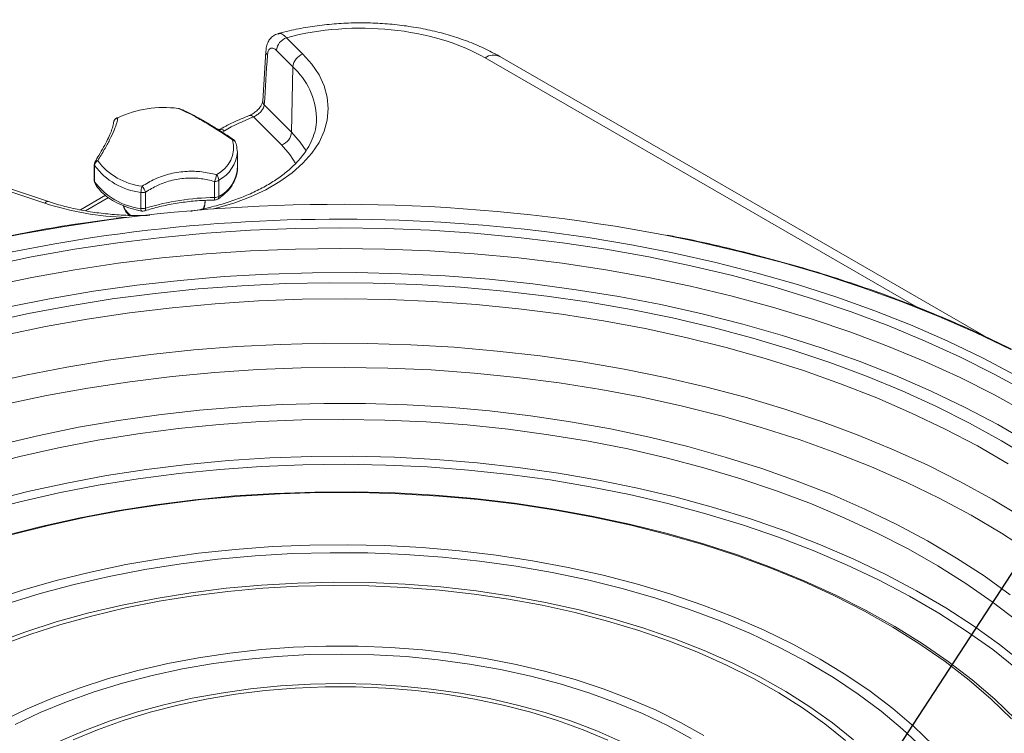
# Model space of a CAD drawing. Units: millimetres. Extents: x 6 to 594, y 9 to 411.
# Drawn here: x 331 to 364, y 328 to 353 of the extents above; entities that cross this region are included whole.
import ezdxf

# ---------------------------------------------------------------- set-up
doc = ezdxf.new("R2010")
doc.units = ezdxf.units.MM
doc.layers.add('SLD-0', color=179, linetype='Continuous')
doc.styles.get("Standard").update_dxf_attribs({"font": 'txt', "bigfont": 'bigfont'})
doc.dimstyles.new('SLDDIMSTYLE5', dxfattribs={"dimtxt": 0.18, "dimasz": 2.5, "dimexe": 0, "dimexo": 0.0625, "dimgap": 0, "dimtad": 0, "dimtih": 1, "dimtoh": 1, "dimdec": 0, "dimrnd": 1e-09, "dimzin": 0, "dimdsep": 46, "dimtxsty": 'Standard', "dimblk1": 'DOT', "dimblk2": 'DOT', "dimsah": 1, "dimcen": 0.09, "dimadec": 0, "dimazin": 0, "dimtfac": 2.5, "dimtdec": 0, "dimtofl": 0, "dimtmove": 0, "dimatfit": 3, "dimldrblk": 'DOT', "dimfxl": 0, "dimfrac": 2, "dimtolj": 1, "dimtzin": 0, "dimarcsym": 0})

# ---------------------------------------------------------------- blocks, each defined once
blk = doc.blocks.new('_DOT')
at = {"color": 0, "linetype": 'ByBlock', "lineweight": -2}
blk.add_line((-0.5, 0), (-1, 0), dxfattribs=at)
at = {"color": 0, "linetype": 'ByBlock', "const_width": 0.5}
blk.add_lwpolyline([(-0.25, 0, 1), (0.25, 0, 1)], format="xyb", close=True, dxfattribs=at)

msp = doc.modelspace()

# ---------------------------------------------------------------- linework, layer by layer
at = {"color": 7, "linetype": 'Continuous', "lineweight": 15}
for p, q in [((339.7181, 352.0781), (340.2773, 351.5189)), ((339.0095, 351.6119), (338.9038, 349.9153)), ((339.931, 351.0826), (339.3718, 351.6417)), ((363.5224, 341.8955), (346.9907, 351.4391)), ((339.931, 351.0826), (339.8899, 348.8529)), ((336.073, 349.6529), (336.0776, 349.6509)), ((336.1978, 349.5987), (336.0769, 349.6486)), ((338.9569, 349.7858), (339.8899, 348.8529)), ((339.5436, 348.4165), (338.5869, 349.373)), ((340.7416, 349.2919), (340.7419, 349.3582)), ((333.8096, 349.1614), (333.8098, 349.1705)), ((338.0343, 348.2255), (338.0364, 348.1666)), ((338.0364, 347.6147), (338.0364, 348.1666)), ((333.1818, 347.8487), (333.1835, 347.8518)), ((333.154, 347.7473), (333.154, 347.1955)), ((333.1643, 347.7109), (333.1643, 347.159)), ((337.2596, 346.6178), (337.2596, 347.1697)), ((337.4061, 347.2085), (337.4061, 346.6566)), ((331.4608, 346.4292), (330.1699, 346.8595)), ((331.5872, 346.4821), (330.2964, 346.9124)), ((333.5377, 346.6956), (332.6791, 346.2)), ((334.747, 346.2453), (334.747, 346.7972)), ((334.9074, 346.8058), (334.9074, 346.254)), ((336.9364, 346.4716), (336.9364, 346.5208))]:
    msp.add_line(p, q, dxfattribs=at)
at = {"color": 8, "linetype": 'Continuous', "lineweight": 15}
for p, q in [((361.2224, 342.8852), (346.4907, 351.3896)), ((337.5934, 348.9017), (337.5132, 348.8554)), ((333.6382, 346.6184), (332.8511, 346.164))]:
    msp.add_line(p, q, dxfattribs=at)
at = {"color": 8, "linetype": 'Continuous', "lineweight": 15, "flags": 128}
for points in [[(340.2773, 351.5189), (340.584, 351.1715), (340.8261, 350.8074), (341.001, 350.4306), (341.1067, 350.0455), (341.142, 349.656), (341.1067, 349.2665), (341.001, 348.8813), (340.8261, 348.5046), (340.584, 348.1405), (340.2773, 347.793), (339.9094, 347.4659), (339.4842, 347.1629), (339.0065, 346.8871), (338.4815, 346.6417), (337.9149, 346.4292), (337.313, 346.2522), (337.2189, 346.2285)], [(339.8899, 348.8529), (340.186, 348.5156), (340.3863, 348.2158)], [(340.0334, 347.7749), (339.8306, 348.0876), (339.5436, 348.4165)], [(334.7724, 346.1585), (334.7655, 346.1619), (334.7576, 346.1731), (334.7518, 346.1912), (334.7482, 346.2156), (334.747, 346.2453)], [(334.9074, 346.254), (334.9055, 346.2241), (334.9, 346.1992), (334.891, 346.1803), (334.8789, 346.1681), (334.8714, 346.1645)], [(336.8728, 346.2308), (336.9276, 346.3811), (336.9364, 346.4716)], [(334.1465, 345.925), (333.655, 345.8611), (332.1359, 345.6359), (330.636, 345.3715), (329.1582, 345.0683), (327.7056, 344.7269), (326.2811, 344.3482), (324.8876, 343.9327), (323.528, 343.4815), (322.2049, 342.9953), (320.9212, 342.4752), (319.6793, 341.9223), (318.4819, 341.3376), (317.3313, 340.7223), (316.23, 340.0778), (315.18, 339.4052), (314.1836, 338.7061), (313.2428, 337.9817), (312.3595, 337.2335), (311.5355, 336.4632), (310.7724, 335.6722), (310.0719, 334.8622), (309.4353, 334.0347)], [(364.9784, 339.9781), (363.8713, 340.5884), (362.7165, 341.1685), (361.5165, 341.7172), (360.2739, 342.2333), (358.9913, 342.7158), (357.6716, 343.1635), (356.3174, 343.5756), (354.9317, 343.9511), (353.5174, 344.2893), (352.0775, 344.5894), (350.6152, 344.8508), (349.1336, 345.073), (347.6358, 345.2554), (346.1249, 345.3976), (344.6043, 345.4995), (343.0772, 345.5607), (341.5468, 345.5811), (340.0164, 345.5607), (338.4892, 345.4995), (336.9686, 345.3976), (335.4578, 345.2554), (333.96, 345.073), (332.4783, 344.8508), (331.016, 344.5894), (329.5762, 344.2893)], [(348.318, 345.4793), (348.5154, 345.4554), (350.01, 345.2504), (351.4866, 345.0059), (352.9422, 344.7225), (354.3736, 344.4008), (355.778, 344.0414), (357.1521, 343.645), (358.4933, 343.2126), (359.7986, 342.7451), (361.0653, 342.2434), (362.2906, 341.7086), (363.472, 341.1418), (364.6071, 340.5442)], [(309.736, 332.4608), (310.2362, 333.2992), (310.8027, 334.1235), (311.4343, 334.9319), (312.1296, 335.7226), (312.8872, 336.4941), (313.7055, 337.2446), (314.5827, 337.9726), (315.5169, 338.6765), (316.5063, 339.3549), (317.5486, 340.0063), (318.6418, 340.6293), (319.7834, 341.2226), (320.9711, 341.785), (322.2024, 342.3153), (323.4746, 342.8123), (324.7851, 343.275), (326.131, 343.7024), (327.5096, 344.0937), (328.9178, 344.4479), (330.3528, 344.7643), (331.8115, 345.0423), (333.0875, 345.251)], [(364.4332, 341.4281), (363.2289, 342.0081), (361.9806, 342.5561), (360.6907, 343.0712), (359.3619, 343.5521), (357.997, 343.998), (356.5986, 344.4079), (355.1697, 344.7811), (353.7131, 345.1166), (352.6552, 345.3334)], [(329.5841, 343.5894), (331.023, 343.8893), (332.4843, 344.1506), (333.965, 344.3726), (335.4619, 344.5549), (336.9717, 344.697), (338.4913, 344.7988), (340.0174, 344.86), (341.5468, 344.8804), (343.0762, 344.86), (344.6023, 344.7988), (346.1219, 344.697), (347.6317, 344.5549), (349.1285, 344.3726), (350.6092, 344.1506), (352.0705, 343.8893), (353.5094, 343.5894), (354.9227, 343.2515), (356.3075, 342.8762), (357.6608, 342.4644), (358.9797, 342.017), (360.2614, 341.5348), (361.5032, 341.019), (362.7024, 340.4707), (363.8564, 339.891), (364.9628, 339.2811)], [(365.0675, 338.2467), (363.9975, 338.8644), (362.8789, 339.4527), (361.714, 340.0103), (360.5055, 340.536), (359.256, 341.0287), (357.9681, 341.4873), (356.6446, 341.9108), (355.2884, 342.2983), (353.9025, 342.649), (352.4898, 342.962), (351.0534, 343.2368), (349.5964, 343.4727), (348.122, 343.6692), (346.6333, 343.8259), (345.1336, 343.9424), (343.6262, 344.0186), (342.1142, 344.0541), (340.6011, 344.0491), (339.0899, 344.0033), (337.5841, 343.9171), (336.0869, 343.7905), (334.6015, 343.6238), (333.1311, 343.4174), (331.679, 343.1717), (330.2482, 342.8873)], [(329.5063, 342.3491), (330.905, 342.6562), (332.327, 342.925), (333.7693, 343.1551), (335.2287, 343.3459), (336.702, 343.497), (338.1859, 343.6081), (339.6772, 343.6789), (341.1727, 343.7093), (342.6689, 343.6992), (344.1627, 343.6486), (345.6507, 343.5576), (347.1298, 343.4265), (348.5965, 343.2555), (350.0477, 343.0449), (351.4803, 342.7954), (352.891, 342.5074), (354.2768, 342.1815), (355.6346, 341.8184), (356.9614, 341.4191), (358.2544, 340.9842), (359.5106, 340.5149), (360.7273, 340.0121), (361.9019, 339.4769), (363.0317, 338.9105), (364.1143, 338.3142), (365.1473, 337.6892)], [(364.3517, 337.5255), (363.299, 338.1332), (362.1978, 338.7115), (361.0505, 339.2591), (359.8597, 339.7749), (358.628, 340.2576), (357.3582, 340.7062), (356.0531, 341.1197), (354.7157, 341.4972), (353.3489, 341.8378), (351.9557, 342.1407), (350.5393, 342.4053), (349.1028, 342.631), (347.6495, 342.8173), (346.1826, 342.9637), (344.7053, 343.07), (343.2209, 343.136), (341.7329, 343.1613), (340.2444, 343.1461), (338.7588, 343.0903), (337.2795, 342.9941), (335.8096, 342.8576), (334.3526, 342.6813), (332.9116, 342.4654), (331.4899, 342.2105), (330.0906, 341.917)], [(329.4188, 340.2395), (330.8036, 340.5514), (332.2123, 340.8253), (333.6419, 341.0604), (335.0891, 341.2563), (336.5507, 341.4125), (338.0235, 341.5287), (339.5041, 341.6046), (340.9893, 341.64), (342.4758, 341.635), (343.9601, 341.5894), (345.4391, 341.5034), (346.9094, 341.3772), (348.3677, 341.211), (349.8108, 341.0053), (351.2355, 340.7604), (352.6385, 340.477), (354.0168, 340.1556), (355.3673, 339.7971), (356.6869, 339.4021), (357.9727, 338.9716), (359.2219, 338.5065), (360.4317, 338.0078), (361.5993, 337.4768), (362.7222, 336.9145), (363.7978, 336.3222)], [(365.0971, 334.5197), (364.1137, 335.1581), (363.0783, 335.7685), (361.9935, 336.3496), (360.8617, 336.9), (359.6854, 337.4184), (358.4675, 337.9037), (357.2107, 338.3547), (355.9179, 338.7705), (354.5921, 339.15), (353.2363, 339.4924), (351.8536, 339.7968), (350.4472, 340.0627), (349.0204, 340.2894), (347.5764, 340.4763), (346.1185, 340.623), (344.6502, 340.7292), (343.1747, 340.7947), (341.6954, 340.8193), (340.2158, 340.803), (338.7393, 340.7457), (337.2692, 340.6476), (335.809, 340.509), (334.3619, 340.3301), (332.9314, 340.1114), (331.5206, 339.8534), (330.1329, 339.5566)], [(329.9623, 338.1849), (331.2763, 338.4968), (332.6153, 338.7709), (333.9762, 339.0064), (335.3556, 339.2028), (336.75, 339.3596), (338.1563, 339.4765), (339.5707, 339.5531), (340.9901, 339.5892), (342.4107, 339.5848), (343.8293, 339.5399), (345.2423, 339.4546), (346.6463, 339.3291), (348.0378, 339.1637), (349.4134, 338.9587), (350.7698, 338.7148), (352.1037, 338.4325), (353.4118, 338.1125), (354.6909, 337.7556), (355.9379, 337.3626), (357.1498, 336.9346), (358.3235, 336.4724), (359.4562, 335.9774), (360.5451, 335.4507), (361.5877, 334.8935), (362.5813, 334.3073), (363.5235, 333.6934), (364.4119, 333.0535)], [(364.6534, 332.1564), (363.8048, 332.8109), (362.9006, 333.4401), (361.943, 334.0424), (360.9346, 334.6164), (359.8777, 335.1605), (358.7751, 335.6735), (357.6294, 336.1541), (356.4437, 336.6011), (355.2207, 337.0133), (353.9635, 337.3897), (352.6754, 337.7294), (351.3595, 338.0315), (350.0191, 338.2953), (348.6575, 338.5201), (347.2782, 338.7054), (345.8846, 338.8506), (344.4802, 338.9555), (343.0684, 339.0198), (341.6528, 339.0433), (340.237, 339.0259), (338.8244, 338.9678), (337.4186, 338.8689), (336.0232, 338.7297), (334.6415, 338.5504), (333.277, 338.3314), (331.9333, 338.0734), (330.6135, 337.777), (329.321, 337.4429)], [(329.5839, 336.2516), (330.8861, 336.5795), (332.2151, 336.8692), (333.5677, 337.1201), (334.9404, 337.3315), (336.3297, 337.5029), (337.7321, 337.6338), (339.1442, 337.7239), (340.5623, 337.773), (341.9829, 337.7809), (343.4024, 337.7477), (344.8172, 337.6734), (346.2238, 337.5582), (347.6186, 337.4024), (348.9981, 337.2064), (350.3589, 336.9707), (351.6974, 336.6959), (353.0103, 336.3826), (354.2944, 336.0317), (355.5463, 335.6441), (356.763, 335.2207), (357.9414, 334.7625), (359.0784, 334.2708), (360.1712, 333.7468), (361.2172, 333.1918), (362.2135, 332.6071), (363.1578, 331.9944), (364.0476, 331.3551), (364.8808, 330.6908)], [(364.6586, 330.5144), (363.8211, 331.177), (362.9267, 331.8142), (361.9776, 332.4245), (360.9763, 333.0063), (359.9253, 333.5582), (358.8274, 334.0787), (357.6853, 334.5666), (356.5019, 335.0204), (355.2803, 335.4392), (354.0237, 335.8218), (352.7351, 336.1673), (351.4179, 336.4747), (350.0755, 336.7432), (348.7114, 336.9723), (347.3289, 337.1613), (345.9316, 337.3097), (344.5231, 337.4172), (343.107, 337.4834), (341.6869, 337.5082), (340.2665, 337.4916), (338.8493, 337.4335), (337.439, 337.3342), (336.0393, 337.1938), (334.6536, 337.0128), (333.2855, 336.7916), (331.9385, 336.5307), (330.6161, 336.2309), (329.3217, 335.8929)], [(363.7978, 336.3222), (364.8237, 335.7013), (365.7978, 335.0531), (366.7177, 334.379), (367.5814, 333.6806), (368.3871, 332.9595), (369.1328, 332.2172), (369.817, 331.4554), (370.4382, 330.6758), (370.9948, 329.8801), (371.4858, 329.0702), (371.9099, 328.2477), (372.2663, 327.4146), (372.5541, 326.5728), (372.7728, 325.724), (372.9218, 324.8702), (372.9587, 324.5575)]]:
    msp.add_lwpolyline(points, dxfattribs=at)
at = {"color": 7, "linetype": 'Continuous', "lineweight": 15, "flags": 128}
for points in [[(336.016, 349.6634), (336.0209, 349.6659), (336.0221, 349.6659)], [(337.8743, 348.5906), (337.8862, 348.5974), (337.8956, 348.6001), (337.9023, 348.5985), (337.9031, 348.5979)], [(330.0857, 335.0614), (331.3382, 335.3858), (332.6182, 335.6724), (333.9222, 335.9202), (335.2467, 336.1287), (336.5882, 336.2973), (337.943, 336.4255), (339.3074, 336.513), (340.6779, 336.5596), (342.0508, 336.565), (343.4222, 336.5294), (344.7887, 336.4528), (346.1464, 336.3354), (347.4917, 336.1775), (348.8211, 335.9795), (350.1309, 335.7421), (351.4176, 335.4657), (352.6777, 335.1513), (353.908, 334.7995), (355.105, 334.4114), (356.2655, 333.988), (357.3864, 333.5304), (358.4648, 333.0399), (359.4976, 332.5178), (360.4822, 331.9655), (361.4158, 331.3844), (362.296, 330.7762), (363.1204, 330.1425), (363.8868, 329.4849), (364.5931, 328.8053)], [(330.3532, 335.1057), (331.5967, 335.421), (332.8667, 335.6987), (334.1599, 335.9383), (335.4727, 336.139), (336.8018, 336.3003), (338.1435, 336.4218), (339.4943, 336.5032), (340.8506, 336.5442), (342.2087, 336.5447), (343.5651, 336.5047), (344.916, 336.4244), (346.258, 336.3039), (347.5874, 336.1436), (348.9008, 335.9439), (350.1945, 335.7053), (351.4651, 335.4284), (352.7093, 335.1141), (353.9238, 334.7631), (355.1052, 334.3764), (356.2505, 333.955), (357.3565, 333.5), (358.4204, 333.0127), (359.4393, 332.4943), (360.4105, 331.9463), (361.3314, 331.37), (362.1996, 330.7671), (363.0126, 330.1391), (363.7684, 329.4877), (364.465, 328.8146)], [(329.5866, 332.8465), (330.7023, 333.2101), (331.8511, 333.5375), (333.0294, 333.8279), (334.2337, 334.0803), (335.4602, 334.2939), (336.7053, 334.4681), (337.9652, 334.6024), (339.236, 334.6963), (340.5138, 334.7496), (341.7948, 334.7621), (343.075, 334.7338), (344.3506, 334.6648), (345.6176, 334.5552), (346.8722, 334.4054), (348.1106, 334.2158), (349.3289, 333.9871), (350.5236, 333.72), (351.6908, 333.4151), (352.8272, 333.0736), (353.9292, 332.6963), (354.9934, 332.2846), (356.0167, 331.8395), (356.9958, 331.3626), (357.9279, 330.8551), (358.81, 330.3188), (359.6395, 329.7551), (360.4138, 329.1659), (361.1307, 328.5529), (361.7878, 327.918)], [(361.4128, 327.8303), (360.7449, 328.4638), (360.0166, 329.0746), (359.2299, 329.6609), (358.3875, 330.2208), (357.492, 330.7525), (356.5462, 331.2543), (355.5531, 331.7247), (354.5158, 332.1622), (353.4375, 332.5653), (352.3218, 332.9329), (351.1721, 333.2637), (349.9921, 333.5568), (348.7854, 333.8111), (347.5558, 334.026), (346.3074, 334.2006), (345.0439, 334.3346), (343.7693, 334.4273), (342.4878, 334.4786), (341.2033, 334.4883), (339.9199, 334.4563), (338.6416, 334.3828), (337.3724, 334.268), (336.1165, 334.1123), (334.8777, 333.9161), (333.6599, 333.68), (332.4669, 333.4049), (331.3026, 333.0915), (330.1707, 332.7409)], [(329.7445, 331.4006), (330.7833, 331.7796), (331.8585, 332.1231), (332.9664, 332.43), (334.1034, 332.6991), (335.2656, 332.9297), (336.449, 333.1208), (337.6496, 333.2719), (338.8635, 333.3824), (340.0864, 333.452), (341.3143, 333.4804), (342.5429, 333.4676), (343.7682, 333.4136), (344.986, 333.3185), (346.1921, 333.1827), (347.3825, 333.0066), (348.5532, 332.7909), (349.7002, 332.5363), (350.8196, 332.2436), (351.9076, 331.9138), (352.9605, 331.5481), (353.9748, 331.1476), (354.9471, 330.7138), (355.8741, 330.2481), (356.7526, 329.752), (357.5796, 329.2273), (358.3524, 328.6757), (359.0683, 328.0992)], [(358.7932, 328.0738), (358.0885, 328.6414), (357.3279, 329.1843), (356.5138, 329.7008), (355.6492, 330.189), (354.7368, 330.6474), (353.7797, 331.0745), (352.7813, 331.4686), (351.7449, 331.8286), (350.674, 332.1532), (349.5722, 332.4413), (348.4432, 332.692), (347.2909, 332.9043), (346.1192, 333.0776), (344.932, 333.2112), (343.7333, 333.3048), (342.5273, 333.358), (341.3179, 333.3706), (340.1093, 333.3427), (338.9056, 333.2741), (337.7108, 333.1654), (336.529, 333.0166), (335.3642, 332.8285), (334.2202, 332.6016), (333.1011, 332.3367), (332.0106, 332.0347), (330.9523, 331.6965), (329.9298, 331.3234)], [(330.0203, 328.7407), (330.8628, 329.1521), (331.7493, 329.5315), (332.6761, 329.8773), (333.6394, 330.1881), (334.6353, 330.4626), (335.6595, 330.6996), (336.708, 330.8983), (337.7764, 331.0578), (338.8603, 331.1774), (339.9553, 331.2566), (341.0567, 331.2952), (342.1603, 331.2929), (343.2612, 331.2497), (344.3552, 331.166), (345.4376, 331.0419), (346.5039, 330.878), (347.5499, 330.675), (348.5712, 330.4337), (349.5636, 330.1551), (350.523, 329.8403), (351.4455, 329.4907), (352.3273, 329.1077), (353.1647, 328.6928), (353.9543, 328.2478)], [(353.522, 328.1476), (352.7181, 328.5855), (351.8662, 328.992), (350.9701, 329.3655), (350.0335, 329.7043), (349.0606, 330.007), (348.0553, 330.2723), (347.0222, 330.499), (345.9655, 330.6861), (344.8899, 330.833), (343.8, 330.9388), (342.7004, 331.0033), (341.5958, 331.026), (340.4911, 331.007), (339.3908, 330.9462), (338.2998, 330.844), (337.2228, 330.7008), (336.1643, 330.5172), (335.1288, 330.2939), (334.121, 330.0321), (333.145, 329.7327), (332.205, 329.397), (331.3051, 329.0265), (330.4492, 328.6229)], [(332.0024, 328.0597), (332.8271, 328.4206), (333.6926, 328.748), (334.5949, 329.0406), (335.5297, 329.2968), (336.4926, 329.5156), (337.4792, 329.6958), (338.4849, 329.8367), (339.5049, 329.9375), (340.5344, 329.9979), (341.5687, 330.0174), (342.6029, 329.9961), (343.6321, 329.9341), (344.6516, 329.8315), (345.6566, 329.689), (346.6423, 329.5071), (347.6042, 329.2867), (348.5377, 329.0289), (349.4385, 328.7348), (350.3023, 328.4059), (351.1252, 328.0437)], [(350.6818, 328.0851), (349.8457, 328.4374), (348.9689, 328.7551), (348.0558, 329.0366), (347.1109, 329.2806), (346.1387, 329.4858), (345.1441, 329.6513), (344.1318, 329.7763), (343.1069, 329.86), (342.0743, 329.9022), (341.0392, 329.9026), (340.0065, 329.8612), (338.9814, 329.7783), (337.9688, 329.6541), (336.9738, 329.4894), (336.0011, 329.2849), (335.0556, 329.0417), (334.1419, 328.7609), (333.2644, 328.4439), (332.4275, 328.0922)]]:
    msp.add_lwpolyline(points, dxfattribs=at)
at = {"color": 7, "linetype": 'Continuous', "lineweight": 15}
for centre, radius, start, end in [((339.8796, 351.5942), 0.5101, 108.45844, 174.66001), ((340.4388, 351.0351), 0.5101, 108.45844, 174.66001), ((335.5274, 345.991), 3.7048, 82.42113, 115.16495), ((335.9986, 349.4672), 0.2, 68.1555, 83.24584), ((334.0095, 349.1596), 0.2, 117.13161, 176.85733), ((333.947, 349.2807), 0.0637, 85.45709, 116.72805), ((339.3821, 348.9003), 0.5101, 288.45844, 354.66001), ((336.8773, 348.3293), 1.0307, 295.51717, 14.68591), ((337.7894, 348.4334), 0.2, 19.56375, 55.67113), ((333.354, 347.7473), 0.2, 148.51211, 180), ((333.371, 347.6968), 0.2072, 118.59923, 176.10164), ((335.0333, 349.1852), 2.1931, 216.5647, 263.44067), ((335.0094, 349.0794), 2.2973, 216.5647, 263.44067), ((333.354, 347.1955), 0.2, 180, 209.96168), ((335.0094, 348.5276), 2.2973, 216.5647, 263.44067), ((336.4633, 347.5067), 0.8647, 337.06425, 352.85394), ((337.2641, 347.4487), 0.279, 269.0915, 300.59137), ((337.1152, 347.1933), 0.2913, 2.98858, 44.96007), ((335.4513, 346.7844), 0.7044, 161.62766, 178.96254), ((334.0372, 346.4043), 0.9583, 24.77028, 38.92553), ((334.8098, 347.1234), 0.3322, 259.09899, 287.08306), ((337.292, 338.6236), 7.9943, 90.23159, 107.35449), ((337.2565, 346.7333), 0.2, 270.52269, 303.03854), ((337.2641, 346.8968), 0.279, 269.0915, 300.59137), ((341.5329, 287.1863), 59.2013, 79.171337, 97.167328), ((334.8098, 346.5715), 0.3322, 259.09899, 287.08306), ((334.8101, 346.3549), 0.2, 259.12532, 287.80927), ((341.5523, 288.7057), 57.1754, 83.20414, 98.51394)]:
    msp.add_arc(centre, radius, start, end, dxfattribs=at)
at = {"color": 8, "linetype": 'Continuous', "lineweight": 15}
for centre, radius, start, end in [((339.1936, 351.6116), 0.184, 178.82966, 224.601), ((346.7813, 351.0046), 0.4823, 64.26967, 127.04078), ((338.2317, 349.2305), 2.5135, 2.91134, 47.46379), ((339.0884, 349.9154), 0.1846, 180.04845, 224.57173), ((336.0181, 349.5156), 0.1478, 68.20778, 90.82408), ((334.0024, 349.1579), 0.193, 105.13544, 176.24173), ((338.4761, 349.2761), 0.1473, 41.18343, 103.13795), ((337.4765, 348.7415), 0.1983, 53.89164, 114.7979), ((337.8416, 348.4486), 0.1458, 20.82555, 77.04001), ((336.8294, 348.2743), 1.2118, 298.41699, 354.90098), ((333.2483, 347.7974), 0.0846, 73.89209, 140.01174), ((333.2259, 347.7478), 0.0719, 180.41271, 210.94222), ((336.8854, 347.6856), 1.1532, 296.84102, 356.47695), ((333.2259, 347.196), 0.0719, 180.41271, 210.94222), ((333.2893, 347.1577), 0.125, 179.38441, 209.74216), ((336.2049, 346.5921), 1.0551, 356.80637, 1.39951), ((337.3029, 346.648), 0.1035, 307.21888, 4.76902), ((331.5662, 346.3546), 0.1292, 80.64269, 144.70563), ((334.599, 356.0965), 10.1639, 252.01544, 268.05937), ((334.8332, 346.5707), 0.7168, 199.57797, 232.46953)]:
    msp.add_arc(centre, radius, start, end, dxfattribs=at)
at = {"color": 7, "linetype": 'Continuous', "lineweight": 15}
for centre, major_axis, ratio, start_param, end_param in [((342.2539, 348.9303), (6, 0), 0.5788711, 0.7867677, 2.0071354), ((341.9075, 340.6248), (5.6017, 95.7155), 0.036464, 1.459251, 1.4770738), ((342.2539, 346.1964), (6.6, 0), 0.5788711, 2.1598802, 2.354825)]:
    msp.add_ellipse(centre, major_axis=major_axis, ratio=ratio, start_param=start_param, end_param=end_param, dxfattribs=at)
for points, knots in [([(346.9907, 351.4391), (346.8998, 351.4898), (346.6404, 351.6348), (346.1816, 351.8477), (345.6074, 352.0655), (345.0041, 352.2465), (344.3777, 352.3903), (343.7336, 352.4961), (343.0774, 352.5635), (342.4144, 352.5923), (341.7502, 352.5822), (341.0901, 352.5336), (340.4402, 352.4457), (339.8842, 352.3385), (339.5533, 352.2506), (339.4264, 352.217)], [0, 0, 0, 0, 0.0446888, 0.1276221, 0.2103738, 0.2929212, 0.3752356, 0.4573397, 0.5392837, 0.6211322, 0.7029568, 0.7848263, 0.8667987, 0.9489511, 1, 1, 1, 1]), ([(339.4224, 352.215), (339.3689, 352.1951), (339.2631, 352.1558), (339.1454, 352.0366), (339.0656, 351.8968), (339.0214, 351.7562), (339.0162, 351.6565), (339.0141, 351.615)], [0, 0, 0, 0, 0.2124724, 0.4196278, 0.6201907, 0.8420226, 1, 1, 1, 1]), ([(339.3718, 351.6417), (339.3561, 351.6561), (339.3067, 351.7017), (339.2254, 351.7363), (339.1428, 351.7139), (339.0825, 351.6301), (339.0692, 351.5316), (339.0626, 351.4823)], [0, 0, 0, 0, 0.1042054, 0.3289069, 0.5529052, 0.7764437, 1, 1, 1, 1]), ([(338.9028, 349.9184), (338.9012, 349.9026), (338.898, 349.8683), (338.8578, 349.7723), (338.7803, 349.6613), (338.6705, 349.5523), (338.5478, 349.4656), (338.4754, 349.4345), (338.4431, 349.4206)], [0, 0, 0, 0, 0.1395917, 0.3046777, 0.4732138, 0.6552146, 0.8464961, 1, 1, 1, 1]), ([(337.8743, 348.5906), (337.7366, 348.6829), (337.4454, 348.8781), (337.0147, 349.1441), (336.6213, 349.3703), (336.2815, 349.5489), (336.1053, 349.6249), (336.016, 349.6634)], [0, 0, 0, 0, 0.1892759, 0.4002564, 0.618432, 0.8067917, 1, 1, 1, 1]), ([(337.9025, 348.597), (337.8765, 348.6152), (337.7248, 348.7212), (337.455, 348.895), (337.1059, 349.1123), (336.7812, 349.3021), (336.4882, 349.4601), (336.2943, 349.5593), (336.2076, 349.5947), (336.1978, 349.5987)], [0, 0, 0, 0, 0.0399966, 0.2332365, 0.4192805, 0.6047272, 0.790321, 0.9761597, 1, 1, 1, 1]), ([(338.9569, 349.7858), (338.9491, 349.7508), (338.9333, 349.6809), (338.8607, 349.5747), (338.7639, 349.4798), (338.6665, 349.4117), (338.6087, 349.3836), (338.5869, 349.373)], [0, 0, 0, 0, 0.2186341, 0.4373167, 0.6549644, 0.8698615, 1, 1, 1, 1]), ([(333.952, 349.3442), (333.9452, 349.292), (333.9308, 349.1816), (333.8407, 348.9267), (333.6934, 348.6124), (333.5013, 348.2591), (333.3489, 348.0066), (333.2718, 347.8787)], [0, 0, 0, 0, 0.1892757, 0.4002563, 0.6184318, 0.8067916, 1, 1, 1, 1]), ([(340.7342, 349.3494), (340.7364, 349.2958), (340.7429, 349.1313), (340.6867, 348.8569), (340.5682, 348.5283), (340.3854, 348.2072), (340.1458, 347.8978), (339.851, 347.6027), (339.5039, 347.3244), (339.1072, 347.0654), (338.6645, 346.8287), (338.1799, 346.6173), (337.6587, 346.4327), (337.1041, 346.2816), (336.6977, 346.1883), (336.4735, 346.1559), (336.4487, 346.1524)], [0, 0, 0, 0, 0.0406669, 0.1246743, 0.2077598, 0.2889412, 0.3684118, 0.4467688, 0.5245381, 0.6020696, 0.6795551, 0.7570822, 0.8347111, 0.9124594, 0.9903214, 1, 1, 1, 1]), ([(338.4426, 349.4195), (338.3499, 349.3824), (338.0721, 349.2714), (337.721, 349.1049), (337.4756, 348.9675), (337.3934, 348.9215)], [0, 0, 0, 0, 0.24965872, 0.74845027, 1, 1, 1, 1]), ([(333.8063, 349.1482), (333.8055, 349.1385), (333.803, 349.1063), (333.7754, 348.9986), (333.7117, 348.8271), (333.6123, 348.608), (333.4763, 348.3492), (333.3306, 348.0938), (333.2234, 347.9189), (333.1809, 347.8494)], [0, 0, 0, 0, 0.06583717, 0.2179367, 0.37966631, 0.5453392, 0.71605025, 0.88721823, 1, 1, 1, 1]), ([(338.0272, 348.2346), (338.0236, 348.2917), (338.0178, 348.3817), (337.9886, 348.4686), (337.9779, 348.5004)], [0, 0, 0, 0, 0.6341014, 1, 1, 1, 1]), ([(334.7828, 347.0065), (334.9273, 347.092), (335.2329, 347.2728), (335.7538, 347.4486), (336.2944, 347.5276), (336.8263, 347.5141), (337.1549, 347.4378), (337.3213, 347.3991)], [0, 0, 0, 0, 0.1892825, 0.4002627, 0.618438, 0.8067948, 1, 1, 1, 1]), ([(337.3655, 346.5656), (337.413, 346.5982), (337.5502, 346.6922), (337.7388, 346.8694), (337.9091, 347.1014), (338.0066, 347.3497), (338.0464, 347.5266), (338.0353, 347.615), (338.0348, 347.6194)], [0, 0, 0, 0, 0.1176887, 0.3400318, 0.5614873, 0.7785003, 0.9890313, 1, 1, 1, 1]), ([(337.2596, 347.1697), (337.1097, 347.2063), (336.8058, 347.2803), (336.3184, 347.2962), (335.813, 347.2242), (335.3291, 347.0603), (335.0412, 346.8866), (334.9074, 346.8058)], [0, 0, 0, 0, 0.1884033, 0.3817392, 0.5922547, 0.8104221, 1, 1, 1, 1]), ([(333.1808, 347.0956), (333.2078, 347.0525), (333.283, 346.9325), (333.452, 346.7514), (333.6984, 346.5617), (333.9932, 346.3985), (334.322, 346.2687), (334.5892, 346.1952), (334.7405, 346.1649), (334.7724, 346.1585)], [0, 0, 0, 0, 0.0951732, 0.2653862, 0.4382248, 0.6133951, 0.7891779, 0.9555381, 1, 1, 1, 1]), ([(334.8713, 346.1645), (334.9574, 346.191), (335.2078, 346.2681), (335.6446, 346.372), (336.1839, 346.4628), (336.7245, 346.5192), (337.0851, 346.5287), (337.2583, 346.5333)], [0, 0, 0, 0, 0.11762318, 0.34218427, 0.5669956, 0.79196073, 1, 1, 1, 1]), ([(335.0456, 346.0138), (334.9288, 346.0093), (334.6059, 345.9969), (334.0754, 346.016), (333.4626, 346.0675), (332.8626, 346.1554), (332.2826, 346.2767), (331.8617, 346.3924), (331.6356, 346.4663), (331.5872, 346.4821)], [0, 0, 0, 0, 0.0971874, 0.2686558, 0.4400845, 0.6113984, 0.7825332, 0.9534265, 1, 1, 1, 1]), ([(334.1544, 346.3426), (334.1552, 346.3331), (334.1613, 346.2594), (334.2203, 346.1435), (334.2994, 346.0529), (334.3337, 346.0136)], [0, 0, 0, 0, 0.0774906, 0.6002195, 1, 1, 1, 1]), ([(336.8876, 346.24), (336.9085, 346.2924), (336.9379, 346.3662), (336.931, 346.4434), (336.929, 346.4657)], [0, 0, 0, 0, 0.71068945, 1, 1, 1, 1]), ([(334.0675, 345.9266), (333.633, 345.8692), (332.7155, 345.7482), (331.3339, 345.5197), (329.9217, 345.2516), (328.5309, 344.9482), (327.1634, 344.6109), (325.8218, 344.2403), (324.5086, 343.8369), (323.2261, 343.4014), (321.9766, 342.9348), (320.7625, 342.4377), (319.5858, 341.911), (318.4487, 341.3557), (317.3533, 340.7727), (316.3015, 340.1632), (315.2954, 339.528), (314.3366, 338.8685), (313.4271, 338.1857), (312.5684, 337.4809), (311.7622, 336.7553), (311.0097, 336.0102), (310.3134, 335.2469), (309.7545, 334.5693), (309.4399, 334.1436), (309.321, 333.9827)], [0, 0, 0, 0, 0.0399587, 0.0843698, 0.1287826, 0.1731974, 0.2176144, 0.2620338, 0.306456, 0.350881, 0.395309, 0.4397402, 0.4841744, 0.5286118, 0.5730521, 0.6174949, 0.6619398, 0.7063861, 0.7508322, 0.7952768, 0.8397177, 0.8841526, 0.9285787, 0.9729926, 1, 1, 1, 1]), ([(374.7475, 332.4526), (374.6795, 332.5764), (374.4607, 332.9742), (374.0275, 333.6333), (373.4513, 334.4287), (372.8138, 335.2084), (372.1205, 335.9719), (371.3715, 336.7173), (370.5685, 337.4436), (369.7129, 338.1492), (368.8063, 338.833), (367.8503, 339.4936), (366.8468, 340.1299), (365.7976, 340.7408), (364.7046, 341.3252), (363.5697, 341.882), (362.3951, 342.4102), (361.1829, 342.9089), (359.9353, 343.3772), (358.6545, 343.8144), (357.3427, 344.2194), (356.0029, 344.5923), (354.6357, 344.9296), (353.5359, 345.177), (352.8856, 345.2996), (352.7064, 345.3334)], [0, 0, 0, 0, 0.0206248, 0.0663322, 0.1120673, 0.1578266, 0.2036065, 0.2494031, 0.2952125, 0.3410316, 0.3868574, 0.4326874, 0.4785197, 0.5243527, 0.5701848, 0.6160154, 0.6618438, 0.7076698, 0.7534931, 0.7993136, 0.8451314, 0.8909466, 0.9367592, 0.9825695, 1, 1, 1, 1])]:
    msp.add_open_spline(points, degree=3, knots=knots, dxfattribs=at)
at = {"color": 8, "linetype": 'Continuous', "lineweight": 15}
msp.add_open_spline([(339.4296, 352.2047), (339.4502, 352.213), (339.512, 352.238), (339.6167, 352.1785), (339.6937, 352.1022), (339.7181, 352.0781)], degree=3, knots=[0, 0, 0, 0, 0.2543161, 0.7637734, 1, 1, 1, 1], dxfattribs=at)

# ---------------------------------------------------------------- leaders
at = {"layer": 'SLD-0'}
msp.add_leader([(352.2038, 314.9731), (376.2418, 351.8443), (395.082, 351.8443)], dimstyle='SLDDIMSTYLE5', dxfattribs=at)

doc.saveas('drawing.dxf')
